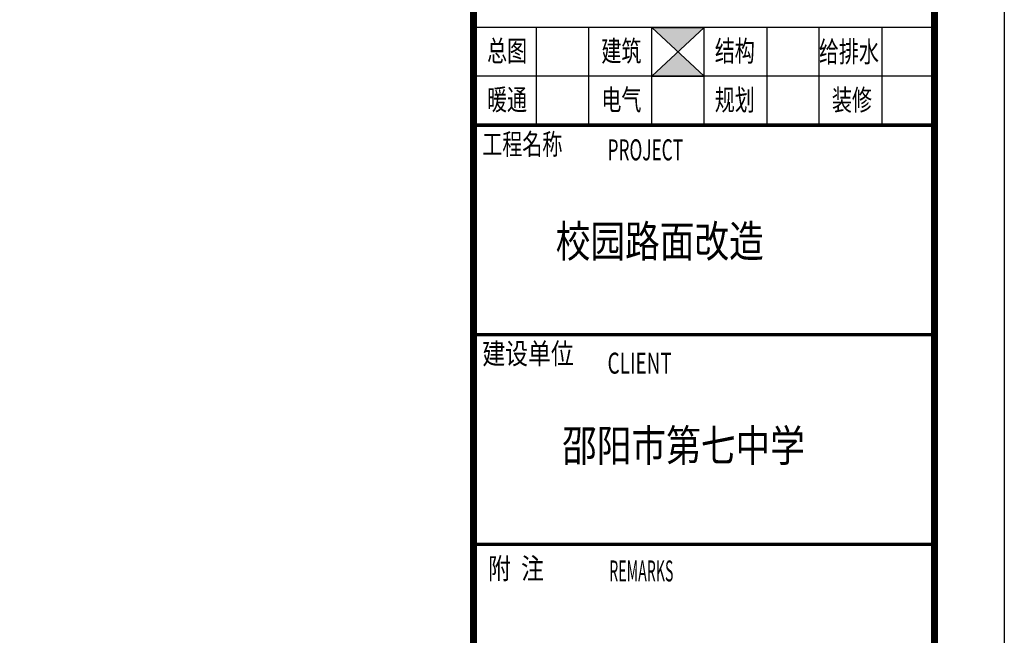
# Model space of a CAD drawing. Units: millimetres. Extents: x 546563 to 784446, y 3013603 to 3125896.
# Drawn here: x 770327 to 784446, y 3038848 to 3047671 of the extents above; entities that cross this region are included whole.
import ezdxf
from ezdxf.enums import TextEntityAlignment as Align

# ---------------------------------------------------------------- set-up
doc = ezdxf.new("R2010")
doc.units = ezdxf.units.MM
doc.layers.add('PUB_TEXT', color=7, linetype='Continuous')
doc.layers.add('PUB_TITLE', color=4, linetype='Continuous')
doc.styles.add('-宋体', font='txt', dxfattribs={"width": 0.6})
doc.styles.add('-黑体', font='simhei.ttf', dxfattribs={"width": 0.85})

# ---------------------------------------------------------------- blocks, each defined once
blk = doc.blocks.new('tqa2')
at = {"layer": 'PUB_TITLE'}
for points, const_width in [([(151800, 41000), (151800, 1000)], 100), ([(151800, 32518), (158400, 32518)], 50), ([(158400, 29518), (151800, 29518)], 50), ([(158400, 26518), (151800, 26518)], 50), ([(151800, 26518), (158400, 26518)], 50)]:
    blk.add_lwpolyline(points, dxfattribs=dict(at, const_width=const_width))
for points in [[(158400, 33918), (151800, 33918)], [(152700, 32518), (152700, 33918)], [(153450, 32518), (153450, 33918)], [(154350, 32518), (154350, 33918)], [(155100, 32518), (155100, 33918)], [(156000, 33918), (156000, 32518)], [(156750, 32518), (156750, 33918)], [(157650, 32518), (157650, 33918)], [(158400, 33218), (151800, 33218)]]:
    blk.add_lwpolyline(points, dxfattribs=at)
at = {"layer": 'PUB_TITLE', "style": '-黑体'}
for s, width, p in [('总图', 0.7, (151992, 33432)), ('建筑', 0.7, (153629, 33429)), ('结构', 0.7, (155254, 33430)), ('给排水', 0.7, (156745, 33420)), ('暖通', 0.7, (151992, 32734)), ('电气', 0.7, (153629, 32732)), ('规划', 0.7, (155254, 32730)), ('装修', 0.7, (156931, 32729)), ('工程名称', 0.7, (151924, 32096)), ('建设单位', 0.8, (151924, 29097)), ('附  注', 0.8, (152006, 26021))]:
    blk.add_text(s, height=300, dxfattribs=dict(at, width=width)).set_placement(p)
for s, width, p, p2 in [('PROJECT', 0.715215, (153718, 32015), (154799, 32015)), ('CLIENT', 0.709884, (153718, 28961), (154637, 28961)), ('REMARKS', 0.608472, (153742, 25986), (154661, 25986))]:
    blk.add_text(s, height=300, dxfattribs=dict(at, width=width)).set_placement(p, p2, align=Align.FIT)

msp = doc.modelspace()

# ---------------------------------------------------------------- hatches: boundary and pattern name
for points in [[(779765, 3047211), (779390, 3047561), (780141, 3047561)], [(779765, 3047211), (779390, 3046860), (780141, 3046860)]]:
    msp.add_hatch(color=256).paths.add_polyline_path(points)

# ---------------------------------------------------------------- linework, layer by layer
msp.add_lwpolyline([(779390, 3047561), (780141, 3047561), (779390, 3046860), (780141, 3046860), (779390, 3047561)])
at = {"layer": 'PUB_TITLE'}
msp.add_lwpolyline([(724975, 3013603), (724975, 3055653), (784446, 3055653), (784446, 3013603)], close=True, dxfattribs=at)
at = {"layer": 'PUB_TITLE', "const_width": 100}
msp.add_lwpolyline([(727478, 3014604), (783445, 3014604), (783445, 3054652), (727478, 3054652)], close=True, dxfattribs=at)

# ---------------------------------------------------------------- block references
at = {"xscale": 1.001190476190476, "yscale": 1.001190476190476, "zscale": 1.001190476190476}
msp.add_blockref('tqa2', (624856, 3013603), dxfattribs=at)

# ---------------------------------------------------------------- texts
at = {"layer": 'PUB_TEXT', "style": '-宋体', "width": 0.8}
for s, p in [('校园路面改造', (778013, 3044268)), ('邵阳市第七中学', (778105, 3041339))]:
    msp.add_text(s, height=455.7, dxfattribs=at).set_placement(p)

doc.saveas('drawing.dxf')
